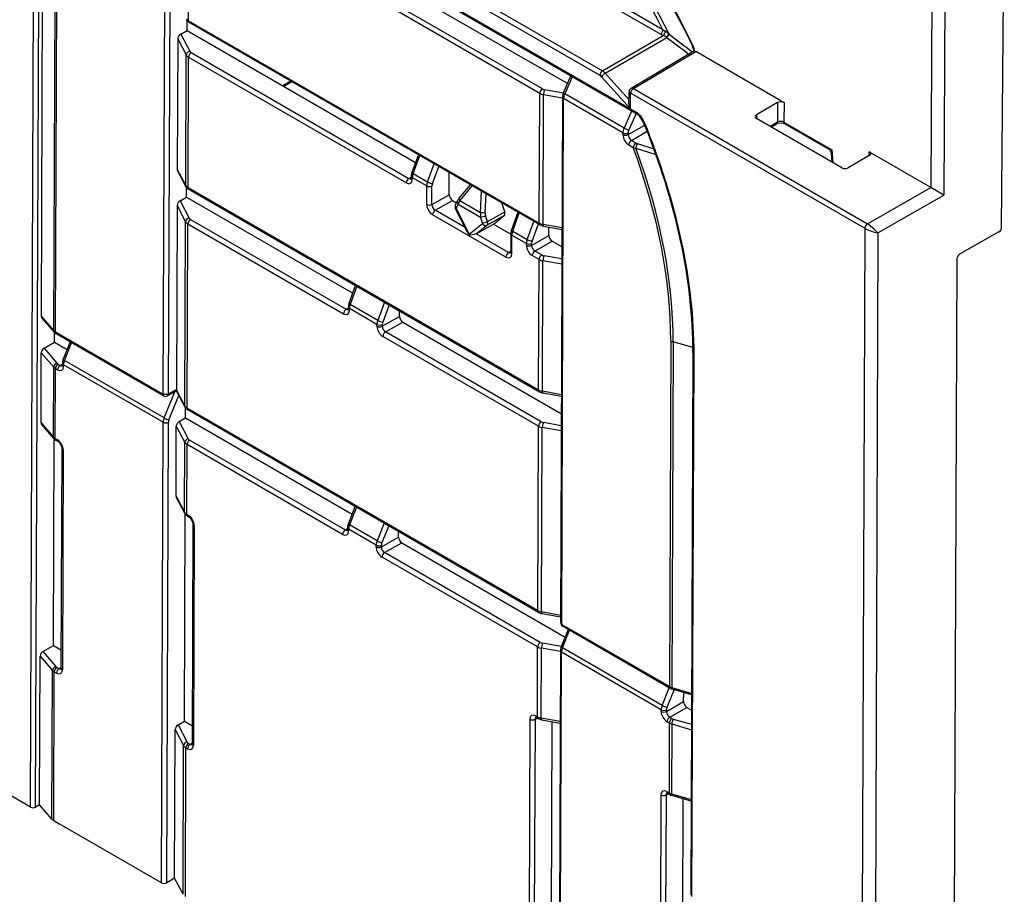
# Model space of a CAD drawing. Extents: x -2 to 569, y -3 to 409.
# Drawn here: x 81 to 108, y 87 to 111 of the extents above; entities that cross this region are included whole.
import ezdxf

# ---------------------------------------------------------------- set-up
doc = ezdxf.new("R2010")
doc.units = 0
doc.layers.get('0').update_dxf_attribs({"linetype": 'CONTINUOUS'})

# ---------------------------------------------------------------- blocks, each defined once
blk = doc.blocks.new('BLOCK339')
at = {"color": 7}
for p, q in [((-194.764389, -123.682825), (-219.880564, -109.181994)), ((-194.623586, -123.438947), (-219.739761, -108.938116)), ((-196.046974, -127.913623), (-225.396579, -110.968621)), ((-223.270129, -111.000232), (-197.885265, -125.65619)), ((-196.005554, -128.005892), (-225.35516, -111.060889)), ((-223.410932, -111.24411), (-198.026068, -125.900068)), ((-221.581093, -143.078756), (-221.474278, -114.749971)), ((-221.299491, -143.080173), (-221.192676, -114.751387)), ((-176.350047, -134.109612), (-176.206256, -115.000799)), ((-220.213175, -122.957011), (-220.186784, -115.957888)), ((-180.103061, -116.024129), (-180.162587, -131.950594)), ((-179.399056, -116.027654), (-179.460098, -132.359707)), ((-228.751658, -165.384311), (-228.581963, -120.379025)), ((-228.470053, -165.385019), (-228.300361, -120.380442)), ((-228.156534, -138.921635), (-228.08617, -120.259988)), ((-227.487749, -139.6888), (-227.41739, -121.028744)), ((-227.394088, -139.763623), (-227.32373, -121.103678)), ((-199.774716, -126.350092), (-208.598019, -121.255955)), ((-201.271678, -126.87853), (-209.667354, -122.031284)), ((-201.130875, -126.634652), (-209.526551, -121.787406)), ((-220.299059, -123.480006), (-220.297028, -122.94119)), ((-220.213175, -122.957011), (-201.298069, -133.877653)), ((-220.171755, -123.04928), (-201.25665, -133.969921)), ((-220.641319, -123.6759), (-220.299059, -123.480006)), ((-220.641319, -123.6759), (-220.154636, -124.601983)), ((-220.299059, -123.480006), (-207.970758, -130.597754)), ((-197.885265, -125.65619), (-194.611979, -123.757196)), ((-194.294975, -123.677491), (-194.280808, -123.688169)), ((-220.801624, -123.929701), (-220.82821, -130.980774)), ((-220.801624, -123.929701), (-220.345352, -124.797916)), ((-197.735996, -125.780786), (-194.413361, -123.853162)), ((-194.424327, -123.845975), (-194.413361, -123.853162)), ((-220.371899, -131.838457), (-220.345352, -124.797916)), ((-220.079766, -124.674153), (-208.325333, -131.460579)), ((-192.951842, -124.594572), (-196.346467, -126.606221)), ((-196.219905, -126.617686), (-192.854125, -124.623131)), ((-188.26718, -127.271405), (-192.854125, -124.623131)), ((-220.247114, -131.958068), (-220.220569, -124.918031)), ((-220.220569, -124.918031), (-208.466136, -131.704457)), ((-197.735996, -125.780786), (-196.45635, -127.213026)), ((-214.700083, -126.208408), (-215.136751, -126.460518)), ((-215.078789, -126.493983), (-214.642121, -126.241873)), ((-199.987083, -126.84241), (-199.59502, -125.933515)), ((-199.522662, -125.97529), (-199.920766, -126.89819)), ((-197.936506, -125.974826), (-196.399282, -127.69536)), ((-201.298069, -133.877653), (-201.271678, -126.87853)), ((-201.090097, -133.950159), (-201.063705, -126.950531)), ((-200.039461, -127.128704), (-201.063705, -126.950531)), ((-199.99204, -126.854152), (-201.006091, -126.677752)), ((-196.722565, -128.744672), (-199.920766, -126.89819)), ((-196.457175, -127.431641), (-196.454794, -126.800375)), ((-196.396216, -126.882064), (-196.399282, -127.69536)), ((-196.360708, -126.861564), (-183.731474, -134.153055)), ((-196.219905, -126.617686), (-183.590671, -133.909177)), ((-200.039268, -127.077611), (-200.146083, -155.406396)), ((-200.087504, -155.488085), (-199.980689, -127.1593)), ((-196.78311, -129.005423), (-199.980689, -127.1593)), ((-188.443956, -127.374356), (-189.575363, -128.033275)), ((-188.443956, -127.374356), (-188.447969, -128.429385)), ((-188.26718, -127.271405), (-188.090397, -127.373471)), ((-188.090397, -127.373471), (-188.094411, -128.428677)), ((-196.317497, -127.825793), (-196.722565, -128.744672)), ((-196.075057, -127.965762), (-196.465056, -128.850461)), ((-189.575363, -128.033275), (-189.578435, -128.236492)), ((-184.979149, -130.891908), (-189.57537, -128.238278)), ((-188.447969, -128.429385), (-188.846153, -128.659295)), ((-188.788809, -128.692402), (-188.489824, -128.51977)), ((-188.094411, -128.428677), (-185.503783, -129.924376)), ((-188.052773, -128.519646), (-185.644825, -129.909876)), ((-196.783469, -129.100789), (-196.78311, -129.005423)), ((-196.501868, -129.102206), (-195.60342, -128.587974)), ((-196.501868, -129.102206), (-196.501508, -129.00684)), ((-196.325869, -129.408824), (-195.471717, -128.919945)), ((-196.325869, -129.408824), (-196.084704, -129.548061)), ((-195.997386, -129.585864), (-195.112091, -129.863692)), ((-196.466672, -129.652701), (-196.225507, -129.791938)), ((-196.091655, -129.82336), (-195.002796, -130.166012)), ((-185.545738, -130.067321), (-185.505993, -130.587738)), ((-185.509551, -129.936637), (-185.516738, -129.924946)), ((-185.503783, -129.924376), (-185.450682, -130.619672)), ((-183.491912, -130.230752), (-183.494216, -130.027077)), ((-183.494216, -130.027077), (-183.317433, -130.129143)), ((-180.162587, -131.950594), (-183.317433, -130.129143)), ((-207.819385, -130.180925), (-208.16767, -131.139984)), ((-208.104239, -131.20283), (-207.748081, -130.222092)), ((-207.32353, -131.653572), (-206.961153, -130.676426)), ((-183.494208, -130.232094), (-184.625616, -130.891013)), ((-220.82821, -130.980774), (-220.371899, -131.838457)), ((-220.357135, -131.899398), (-220.815902, -131.037098)), ((-208.104239, -131.20283), (-207.32353, -131.653572)), ((-207.058792, -131.741347), (-206.71629, -130.817798)), ((-206.159546, -132.340517), (-206.155027, -131.141845)), ((-208.325333, -131.460579), (-208.204955, -131.389243)), ((-208.204759, -131.337163), (-208.20514, -131.438265)), ((-208.146561, -131.519954), (-208.14618, -131.418852)), ((-208.14618, -131.418852), (-207.365905, -131.869344)), ((-220.332998, -132.481063), (-220.330966, -131.942247)), ((-220.247114, -131.958068), (-201.332007, -142.87871)), ((-220.205694, -132.050337), (-201.290589, -142.970978)), ((-207.36968, -132.870552), (-207.365905, -131.869344)), ((-207.088078, -132.871968), (-207.084303, -131.87076)), ((-205.617081, -132.533448), (-205.010601, -131.802578)), ((-204.922145, -131.853648), (-205.587725, -132.65574)), ((-204.466033, -133.303349), (-204.413078, -132.147558)), ((-183.590671, -133.909177), (-180.165632, -131.948836)), ((-179.460098, -132.359707), (-180.162587, -131.950609)), ((-220.675258, -132.676957), (-220.332998, -132.481063)), ((-220.675258, -132.676957), (-220.188574, -133.60304)), ((-220.332998, -132.481063), (-211.363454, -137.659631)), ((-207.088078, -132.871968), (-206.159546, -132.340517)), ((-206.91208, -133.178586), (-205.983547, -132.647135)), ((-205.983547, -132.647135), (-205.76493, -132.773354)), ((-205.815515, -132.869809), (-205.711429, -132.671341)), ((-205.587725, -132.65574), (-204.466033, -133.303349)), ((-204.214098, -133.314888), (-204.16712, -132.289562)), ((-203.161516, -133.268534), (-203.318891, -132.779289)), ((-183.026552, -134.400988), (-179.460098, -132.359707)), ((-220.835563, -132.930758), (-220.872943, -142.844558)), ((-220.835563, -132.930758), (-220.379291, -133.798973)), ((-205.296717, -134.111216), (-206.91208, -133.178586)), ((-205.152758, -134.393905), (-205.811748, -133.09986)), ((-205.675729, -132.845167), (-205.779812, -133.043629)), ((-205.774946, -133.090038), (-205.07383, -134.466805)), ((-205.675729, -132.845167), (-204.462344, -133.545716)), ((-204.091409, -133.788419), (-203.161516, -133.268534)), ((-202.445373, -133.283612), (-202.793659, -134.242671)), ((-202.730228, -134.305517), (-202.37407, -133.324779)), ((-220.416791, -143.744401), (-220.379291, -133.798973)), ((-220.113705, -133.67521), (-211.718029, -138.522456)), ((-203.095518, -135.707249), (-207.052883, -133.422464)), ((-204.360207, -133.863239), (-204.462344, -133.545716)), ((-204.091409, -133.788419), (-204.193546, -133.470895)), ((-204.117377, -133.991423), (-203.187485, -133.471537)), ((-203.763211, -133.929047), (-203.187485, -133.471537)), ((-201.949519, -134.756259), (-201.587141, -133.779113)), ((-220.292006, -143.864012), (-220.254508, -133.919088)), ((-220.254508, -133.919088), (-211.858832, -138.766334)), ((-205.07383, -134.466805), (-204.365401, -133.90384)), ((-204.70096, -134.455176), (-203.763211, -133.929047)), ((-204.70096, -134.455176), (-204.117377, -133.991423)), ((-203.763211, -133.929047), (-202.830852, -134.467345)), ((-202.730228, -134.305517), (-201.949519, -134.756259)), ((-201.68478, -134.844034), (-201.342279, -133.920485)), ((-200.06588, -134.135527), (-201.090097, -133.950159)), ((-201.067486, -134.037123), (-200.066193, -134.218343)), ((-200.782141, -134.543099), (-200.780429, -134.089079)), ((-183.729647, -134.15411), (-183.884348, -175.544753)), ((-183.731474, -134.153055), (-183.729647, -134.154119)), ((-183.590671, -133.909177), (-183.587637, -133.910957)), ((-176.492686, -134.352426), (-178.615437, -135.556792)), ((-202.954715, -135.463371), (-204.70096, -134.455176)), ((-202.830747, -134.43985), (-202.834522, -135.441057)), ((-202.775944, -135.522747), (-202.772168, -134.521539)), ((-202.772168, -134.521539), (-201.991893, -134.972031)), ((-201.710673, -135.074549), (-200.782141, -134.543099)), ((-201.534674, -135.381167), (-200.606142, -134.849717)), ((-200.606142, -134.849717), (-200.069742, -135.159408)), ((-183.026552, -134.400988), (-183.179433, -175.304926)), ((-202.954715, -135.463371), (-202.834338, -135.392036)), ((-201.992275, -135.073133), (-201.991893, -134.972031)), ((-201.710673, -135.074549), (-201.710292, -134.973447)), ((-201.16466, -135.594795), (-201.534674, -135.381167)), ((-201.305463, -135.838673), (-201.675477, -135.625045)), ((-201.332007, -142.87871), (-201.305463, -135.838673)), ((-201.124036, -142.951216), (-201.09749, -135.910675)), ((-200.073245, -136.088847), (-201.09749, -135.910675)), ((-200.07218, -135.806231), (-201.039875, -135.637895)), ((-178.954747, -188.41909), (-178.758081, -135.800322)), ((-211.560367, -138.201862), (-211.212081, -137.242803)), ((-211.140777, -137.28397), (-211.496935, -138.264707)), ((-211.718029, -138.522456), (-211.597651, -138.451121)), ((-211.597455, -138.39904), (-211.597836, -138.500142)), ((-211.539257, -138.581831), (-211.538876, -138.48073)), ((-210.051494, -139.33947), (-211.538876, -138.48073)), ((-210.00912, -139.123698), (-211.496935, -138.264707)), ((-209.646742, -138.146552), (-210.00912, -139.123698)), ((-209.40188, -138.287924), (-209.744381, -139.211473)), ((-208.841742, -138.910538), (-208.840616, -138.611971)), ((-228.156534, -138.921635), (-227.487749, -139.6888)), ((-227.459621, -139.769261), (-228.133121, -138.996689)), ((-209.770274, -139.441988), (-208.841742, -138.910538)), ((-210.051876, -139.440572), (-210.051494, -139.33947)), ((-209.770274, -139.441988), (-209.769892, -139.340886)), ((-209.594275, -139.748606), (-208.665743, -139.217156)), ((-208.665743, -139.217156), (-200.10368, -144.160465)), ((-227.448958, -140.304523), (-227.446991, -139.782889)), ((-221.616601, -143.099257), (-227.394088, -139.763623)), ((-221.575182, -143.191524), (-227.352668, -139.855892)), ((-201.339402, -144.83973), (-209.735078, -139.992484)), ((-201.198599, -144.595852), (-209.594275, -139.748606)), ((-194.204459, -140.225098), (-194.274817, -158.885043)), ((-228.014591, -140.628267), (-227.448958, -140.304523)), ((-228.014591, -140.628267), (-227.316875, -141.435695)), ((-227.448958, -140.304523), (-226.769453, -140.696836)), ((-226.606383, -140.28676), (-226.977491, -141.219995)), ((-226.912679, -141.27931), (-226.53449, -140.328268)), ((-194.074512, -140.279264), (-194.144871, -158.939319)), ((-193.005462, -140.589221), (-194.074512, -140.279264)), ((-228.178132, -144.649541), (-228.163902, -140.875681)), ((-228.163902, -140.875681), (-227.495142, -141.6496)), ((-221.535685, -144.383719), (-226.912679, -141.27931)), ((-193.004818, -140.871631), (-193.115124, -170.126492)), ((-193.056546, -170.208181), (-192.946239, -140.95332)), ((-227.509346, -145.416706), (-227.495142, -141.6496)), ((-227.415685, -145.491529), (-227.401482, -141.724643)), ((-227.401482, -141.724643), (-227.283296, -141.792878)), ((-227.260679, -141.480765), (-227.142493, -141.549)), ((-227.142493, -141.549), (-227.022116, -141.477664)), ((-227.021961, -141.436579), (-227.0223, -141.526686)), ((-226.963722, -141.608375), (-226.963382, -141.518269)), ((-221.586913, -144.622375), (-226.963382, -141.518269)), ((-221.299491, -143.080173), (-220.872943, -142.844558)), ((-220.872943, -142.844558), (-220.874867, -142.883401)), ((-220.874867, -142.883401), (-220.416791, -143.744401)), ((-221.535685, -144.383719), (-220.966239, -142.981965)), ((-220.868739, -142.928109), (-221.353708, -143.195993)), ((-221.274469, -144.480659), (-220.741171, -143.167887)), ((-220.402027, -143.805341), (-220.872538, -142.920968)), ((-200.099819, -143.136584), (-201.124036, -142.951216)), ((-201.101424, -143.038181), (-200.100131, -143.2194)), ((-220.37789, -144.387006), (-220.375858, -143.84819)), ((-201.376899, -154.784654), (-220.292006, -143.864012)), ((-201.335481, -154.876922), (-220.250586, -143.956281)), ((-220.720149, -144.5829), (-220.37789, -144.387006)), ((-220.37789, -144.387006), (-211.389881, -149.576236)), ((-228.178132, -144.649541), (-227.509346, -145.416706)), ((-227.481218, -145.497168), (-228.154718, -144.724595)), ((-221.68059, -169.466793), (-221.586913, -144.622375)), ((-221.398985, -169.467502), (-221.305311, -144.623791)), ((-220.894699, -148.614625), (-220.880454, -144.836702)), ((-220.880454, -144.836702), (-220.424183, -145.704917)), ((-220.720149, -144.5829), (-220.233466, -145.508984)), ((-201.376899, -154.784654), (-201.339402, -144.83973)), ((-201.168928, -154.857159), (-201.131428, -144.911732)), ((-200.107184, -145.089904), (-201.131428, -144.911732)), ((-200.106119, -144.807288), (-201.073814, -144.638952)), ((-227.510665, -156.67016), (-227.468588, -145.510796)), ((-227.415685, -145.491529), (-227.297499, -145.559764)), ((-227.374267, -145.583797), (-227.256081, -145.652032)), ((-227.084008, -157.892322), (-227.03928, -146.029987)), ((-220.438388, -149.472307), (-220.424183, -145.704917)), ((-220.313603, -149.591918), (-220.2994, -145.825032)), ((-211.903724, -150.672278), (-220.2994, -145.825032)), ((-211.762921, -150.4284), (-220.158597, -145.581154)), ((-226.980702, -146.111676), (-227.025429, -157.974011)), ((-220.894699, -148.614625), (-220.438388, -149.472307)), ((-220.423624, -149.533248), (-220.882392, -148.670948)), ((-211.597919, -150.099395), (-211.226811, -149.166161)), ((-211.154918, -149.207668), (-211.533107, -150.15871)), ((-220.439597, -160.752642), (-220.397474, -149.580914)), ((-220.313603, -149.591918), (-220.226431, -149.642247)), ((-220.272185, -149.684186), (-220.185013, -149.734515)), ((-220.01294, -161.974805), (-219.968212, -150.11247)), ((-219.909634, -150.194159), (-219.954361, -162.056494)), ((-211.642388, -150.31598), (-211.642728, -150.406086)), ((-210.0452, -151.017754), (-211.533107, -150.15871)), ((-209.6604, -150.070528), (-210.0452, -151.017754)), ((-209.416912, -150.211106), (-209.783984, -151.114693)), ((-211.762921, -150.4284), (-211.642543, -150.357065)), ((-211.584149, -150.487775), (-211.58381, -150.397669)), ((-210.096428, -151.256409), (-211.58381, -150.397669)), ((-209.815166, -151.347932), (-208.886634, -150.816481)), ((-208.886634, -150.816481), (-208.885508, -150.517914)), ((-210.096767, -151.346515), (-210.096428, -151.256409)), ((-209.815166, -151.347932), (-209.814826, -151.257826)), ((-209.639167, -151.65455), (-208.710635, -151.123099)), ((-208.710635, -151.123099), (-199.899395, -156.210271)), ((-201.384293, -156.745674), (-209.77997, -151.898428)), ((-201.243491, -156.501796), (-209.639167, -151.65455)), ((-200.144711, -155.042528), (-201.168928, -154.857159)), ((-201.146315, -154.944124), (-200.145023, -155.125343)), ((-194.274817, -158.885043), (-200.052304, -155.549409)), ((-194.233398, -158.977311), (-200.010886, -155.641677)), ((-199.736326, -155.800195), (-200.107433, -156.73343)), ((-200.042622, -156.792745), (-199.664433, -155.841703)), ((-228.076299, -156.993903), (-227.510665, -156.67016)), ((-227.510665, -156.67016), (-227.080337, -156.918609)), ((-200.10274, -156.721629), (-201.118706, -156.544896)), ((-228.255857, -165.263493), (-228.225609, -157.241317)), ((-228.225609, -157.241317), (-227.55685, -158.015236)), ((-228.076299, -156.993903), (-227.378582, -157.801331)), ((-201.398497, -160.51256), (-201.384293, -156.745674)), ((-201.190525, -160.585066), (-201.17632, -156.817675)), ((-200.152076, -156.995848), (-201.17632, -156.817675)), ((-200.151903, -156.950014), (-200.245579, -181.794222)), ((-200.187001, -181.876123), (-200.093324, -157.031704)), ((-194.716855, -160.13581), (-200.093324, -157.031704)), ((-194.665627, -159.897154), (-200.042622, -156.792745)), ((-227.587091, -166.035723), (-227.55685, -158.015236)), ((-227.493431, -166.110748), (-227.46319, -158.090279)), ((-227.46319, -158.090279), (-227.345003, -158.158514)), ((-227.322387, -157.846401), (-227.2042, -157.914636)), ((-227.2042, -157.914636), (-227.083823, -157.8433)), ((-228.751658, -165.384311), (-239.784981, -159.014218)), ((-194.665627, -159.897154), (-194.280828, -158.949928)), ((-194.404411, -159.994094), (-194.022772, -159.054647)), ((-194.144871, -158.939319), (-193.074124, -159.252474)), ((-193.074424, -159.332003), (-194.111569, -159.028676)), ((-193.507061, -159.695882), (-193.505214, -159.206015)), ((-194.435593, -160.227332), (-193.507061, -159.695882)), ((-194.717195, -160.225916), (-194.716855, -160.13581)), ((-194.435593, -160.227332), (-194.435253, -160.137226)), ((-194.259594, -160.53395), (-193.331062, -160.0025)), ((-193.331062, -160.0025), (-193.077505, -160.148891)), ((-220.781857, -160.948537), (-220.439597, -160.752642)), ((-220.781857, -160.948537), (-220.295174, -161.87462)), ((-220.439597, -160.752642), (-220.00927, -161.001092)), ((-201.805243, -160.646734), (-201.84997, -172.509069)), ((-201.523641, -160.648151), (-201.568368, -172.510485)), ((-201.523641, -160.648151), (-201.400163, -160.579945)), ((-201.485668, -160.462232), (-201.398497, -160.51256)), ((-201.444248, -160.5545), (-201.357078, -160.604828)), ((-200.166308, -160.770434), (-201.190525, -160.585066)), ((-201.167914, -160.672031), (-200.166621, -160.85325)), ((-200.639836, -171.979035), (-200.597591, -160.775252)), ((-194.400397, -160.777828), (-194.282211, -160.846063)), ((-194.282211, -160.846063), (-194.296414, -164.612949)), ((-194.259594, -160.53395), (-194.141408, -160.602185)), ((-194.152264, -160.900119), (-194.166468, -164.667225)), ((-194.152264, -160.900119), (-193.081497, -161.207868)), ((-194.06344, -160.634575), (-193.0804, -160.91711)), ((-220.972413, -169.225482), (-220.942162, -161.202338)), ((-220.942162, -161.202338), (-220.48589, -162.070553)), ((-220.220304, -161.94679), (-220.133133, -161.997119)), ((-220.133133, -161.997119), (-220.012755, -161.925783)), ((-220.516132, -170.091064), (-220.48589, -162.070553)), ((-220.391349, -170.211137), (-220.361107, -162.190668)), ((-220.361107, -162.190668), (-220.273936, -162.240997)), ((-194.452573, -164.730634), (-194.329103, -164.662432)), ((-194.414601, -164.544714), (-194.296414, -164.612949)), ((-194.37318, -164.636983), (-194.254996, -164.705217)), ((-194.166468, -164.667225), (-193.095721, -164.980381)), ((-194.734175, -164.729217), (-194.778902, -176.591552)), ((-194.452573, -164.730634), (-194.4973, -176.592968)), ((-193.096021, -165.05991), (-194.133166, -164.756582)), ((-193.568768, -176.061518), (-193.526811, -164.933921)), ((-228.255857, -165.263493), (-228.470053, -165.385019)), ((-227.587091, -166.035723), (-228.255857, -165.263493)), ((-227.493431, -166.110748), (-227.197252, -166.281747)), ((-221.68059, -169.466793), (-227.197252, -166.281747)), ((-220.972413, -169.225482), (-221.398985, -169.467502)), ((-220.516132, -170.091064), (-220.972413, -169.225482))]:
    blk.add_line(p, q, dxfattribs=at)
for points in [[(-219.43335, -106.787125), (-218.883179, -106.506393), (-217.918869, -106.128899), (-217.107574, -105.90921), (-216.262665, -105.763222), (-215.386658, -105.691597), (-214.515518, -105.693367), (-213.21669, -105.818848), (-212.187088, -106.014557), (-211.136978, -106.295921), (-209.641632, -106.831398), (-208.125687, -107.529083), (-206.600784, -108.384064), (-205.078659, -109.390106), (-203.570999, -110.53978), (-202.089355, -111.824501), (-200.644974, -113.23468), (-199.24881, -114.759781), (-197.911392, -116.38839), (-196.642853, -118.108299), (-195.452774, -119.906578), (-194.350128, -121.769669), (-193.343216, -123.683578), (-193.030167, -124.330368)], [(-195.672333, -128.419052), (-195.86676, -128.117661), (-196.005554, -128.00589)], [(-188.05278, -128.519653), (-188.206223, -128.473907), (-188.424362, -128.492004), (-188.489822, -128.519775)], [(-183.02655, -134.400986), (-183.239777, -134.174576), (-183.587631, -133.91095)], [(-204.700958, -134.45517), (-204.803329, -134.491486), (-205.024796, -134.522415)]]:
    blk.add_lwpolyline(points, dxfattribs=at)
for centre, radius, start, end in [((-220.065534, -122.675862), 0.317129, 210.666302, 242.294521), ((-219.983392, -122.707633), 0.389898, 209.302505, 241.130416), ((-194.137686, -122.591216), 1.258736, 240.139469, 247.864686), ((-193.833683, -122.415926), 1.292492, 232.327261, 239.070928), ((-194.911827, -124.636808), 0.929162, 58.348704, 71.176443), ((-195.11741, -124.559061), 1.205674, 46.987579, 59.086844), ((-195.273887, -123.061457), 1.156565, 317.27937, 327.817601), ((-195.320777, -122.989968), 1.252561, 316.430662, 326.123867), ((-146.878951, -62.354567), 77.516124, 232.30125, 233.464895), ((-146.795644, -62.435957), 77.714364, 232.21302, 233.313543), ((-220.07343, -124.63812), 0.315805, 210.440842, 242.270789), ((-219.991717, -124.506315), 0.189224, 210.422176, 242.318095), ((-193.770252, -124.693099), 0.823923, 6.7996, 26.111003), ((-193.019648, -124.273952), 0.058219, 259.429698, 299.106611), ((-193.945231, -124.785656), 1.05931, 9.921406, 25.731716), ((-192.95732, -124.759469), 0.165379, 70.480462, 88.09711), ((-192.950471, -124.785997), 0.1892, 59.392859, 75.125321), ((-198.21769, -126.219588), 0.372685, 41.038648, 59.04804), ((-198.2064, -126.190773), 0.623813, 41.074188, 59.00587), ((-200.962273, -126.317547), 0.64086, 241.121467, 260.896085), ((-200.946099, -126.299223), 0.383108, 241.151198, 260.994267), ((-199.433537, -127.08948), 0.606006, 155.94682, 178.948335), ((-199.302216, -127.179481), 0.679155, 155.545933, 178.296268), ((-196.228663, -126.799187), 0.22602, 121.40362, 180.491006), ((-196.375149, -126.877525), 0.020916, 47.861944, 192.159777), ((-195.74332, -127.410755), 0.714661, 181.675882, 203.454763), ((-188.266257, -127.724574), 0.393558, 63.394751, 116.903014), ((-188.270445, -128.785601), 0.398846, 63.747588, 116.489849), ((-196.113161, -129.02548), 0.670634, 155.260209, 178.285236), ((-196.10117, -129.018897), 0.400758, 155.161397, 178.274876), ((-196.114505, -129.083726), 0.388642, 182.731371, 236.969859), ((-195.868038, -129.166581), 0.438749, 240.405087, 252.85483), ((-196.011347, -129.177322), 0.650936, 250.789388, 262.913845), ((-185.746867, -130.084091), 0.201838, 4.766414, 59.641533), ((-185.209859, -130.092941), 0.33784, 150.165883, 175.638016), ((-220.709241, -130.984663), 0.118941, 178.127928, 206.178728), ((-207.616588, -131.346326), 0.588334, 159.472594, 179.180528), ((-207.498293, -131.433762), 0.648264, 159.13764, 178.681663), ((-184.80331, -130.540838), 0.393519, 243.395298, 296.905213), ((-208.248521, -131.353713), 0.1307, 234.292596, 287.301592), ((-208.325247, -131.443547), 0.120091, 340.490847, 2.161269), ((-206.725832, -131.884455), 0.640503, 158.87913, 178.647607), ((-206.701854, -131.879805), 0.382707, 158.798378, 178.64523), ((-220.099473, -131.676919), 0.317129, 210.666302, 242.294521), ((-220.017331, -131.70869), 0.389898, 209.302505, 241.130416), ((-205.767429, -132.319309), 0.393529, 183.095964, 236.605256), ((-204.998313, -133.059342), 0.811945, 139.638606, 151.449738), ((-204.94471, -133.071932), 0.765673, 147.086993, 162.765952), ((-206.700715, -132.853488), 0.388642, 182.731371, 236.969859), ((-205.591141, -132.98045), 0.250501, 153.751556, 208.42591), ((-205.728203, -133.060686), 0.054792, 161.71172, 212.126731), ((-203.801656, -133.415132), 0.673601, 170.449305, 191.180294), ((-203.768232, -133.335625), 0.446333, 177.337059, 197.643171), ((-220.107369, -133.639177), 0.315805, 210.440842, 242.270789), ((-220.025656, -133.507372), 0.189224, 210.422176, 242.318095), ((-204.39471, -133.880595), 0.037998, 321.582656, 26.703047), ((-204.421698, -134.0171), 0.822474, 207.267535, 213.984677), ((-202.242577, -134.449013), 0.588334, 159.472594, 179.180528), ((-202.124, -134.53676), 0.648597, 159.12084, 178.654781), ((-200.984666, -133.309591), 0.648988, 241.114259, 260.653439), ((-200.968258, -133.45607), 0.589353, 240.697236, 260.308934), ((-183.412258, -134.176502), 0.318877, 123.442624, 175.965992), ((-176.662636, -134.089287), 0.31392, 302.856544, 356.279735), ((-205.024726, -134.433543), 0.089414, 208.739136, 269.959592), ((-201.352091, -134.986834), 0.640181, 158.896149, 178.674627), ((-201.327843, -134.982492), 0.382707, 158.798378, 178.64523), ((-200.390023, -134.52189), 0.393529, 183.095964, 236.605256), ((-202.877903, -135.356506), 0.1307, 234.292596, 287.301592), ((-202.954629, -135.44634), 0.120091, 340.490847, 2.161269), ((-201.32331, -135.056069), 0.388642, 182.731371, 236.969859), ((-200.996057, -135.27769), 0.64086, 241.121467, 260.896085), ((-200.979884, -135.259366), 0.383108, 241.151198, 260.994267), ((-178.445618, -135.819838), 0.313763, 122.845752, 176.425934), ((-211.641217, -138.415591), 0.1307, 234.292596, 287.301592), ((-211.717943, -138.505425), 0.120091, 340.490847, 2.161269), ((-211.009285, -138.408203), 0.588334, 159.472594, 179.180528), ((-210.890708, -138.49595), 0.648597, 159.12084, 178.654781), ((-228.044093, -138.928655), 0.11234, 176.42718, 217.38622), ((-209.411473, -139.354524), 0.640442, 158.882161, 178.652535), ((-208.449624, -138.889329), 0.393529, 183.095964, 236.605256), ((-227.215911, -139.443469), 0.366283, 222.065895, 240.902501), ((-209.382911, -139.423508), 0.388642, 182.731371, 236.969859), ((-209.387444, -139.349931), 0.382707, 158.798378, 178.64523), ((-227.146251, -139.491147), 0.41904, 221.588948, 240.49356), ((-226.424828, -141.447075), 0.597353, 157.663041, 179.064943), ((-226.299833, -141.535619), 0.664038, 157.303985, 178.502159), ((-227.224517, -141.406738), 0.363729, 221.905128, 240.897042), ((-227.154739, -141.290466), 0.217734, 221.851585, 240.895206), ((-227.065681, -141.442134), 0.1307, 234.292656, 287.301245), ((-227.143147, -141.53179), 0.12085, 340.528335, 2.418568), ((-220.798417, -142.898474), 0.077703, 168.848303, 196.882832), ((-201.018605, -142.310648), 0.648988, 241.114259, 260.653439), ((-221.60216, -143.083295), 0.020916, 227.861944, 12.159777), ((-221.460401, -142.996733), 0.225976, 239.491276, 298.166494), ((-201.002197, -142.457127), 0.589353, 240.697236, 260.308934), ((-220.144549, -143.582668), 0.317139, 210.713676, 242.340335), ((-220.062224, -143.614634), 0.389896, 209.302369, 241.130484), ((-220.931676, -144.639609), 0.655728, 157.039929, 178.493282), ((-220.913606, -144.634332), 0.39204, 156.933331, 178.458526), ((-228.065689, -144.656561), 0.112341, 176.427462, 217.386172), ((-201.029996, -144.278747), 0.64086, 241.121467, 260.896085), ((-201.013823, -144.260423), 0.383108, 241.151198, 260.994267), ((-227.237508, -145.171375), 0.366283, 222.065895, 240.902501), ((-227.167849, -145.219054), 0.419039, 221.588945, 240.493312), ((-220.070548, -145.413316), 0.189223, 210.421993, 242.318256), ((-227.543804, -146.068147), 0.506892, 4.240658, 55.338064), ((-220.152446, -145.544933), 0.315809, 210.487259, 242.316252), ((-220.775729, -148.618512), 0.118942, 178.128336, 206.178842), ((-220.166189, -149.310533), 0.317139, 210.724002, 242.350583), ((-220.083821, -149.342541), 0.389896, 209.30236, 241.130231), ((-220.472736, -150.15063), 0.506892, 4.240658, 55.338064), ((-211.045255, -150.326476), 0.597354, 157.663003, 179.064941), ((-210.919977, -150.415326), 0.664377, 157.289068, 178.47639), ((-211.686109, -150.321534), 0.1307, 234.292647, 287.301311), ((-211.763575, -150.41119), 0.12085, 340.528343, 2.418591), ((-208.494516, -150.795273), 0.393529, 183.095964, 236.605256), ((-209.440918, -151.273948), 0.656056, 157.024795, 178.467371), ((-209.427803, -151.329452), 0.388642, 182.731371, 236.969859), ((-209.423121, -151.268366), 0.39204, 156.933289, 178.458565), ((-201.063497, -154.216591), 0.648988, 241.114259, 260.653439), ((-201.047088, -154.363071), 0.589354, 240.697241, 260.309009), ((-199.869394, -155.403896), 0.276757, 180.517696, 239.245248), ((-200.009089, -155.483849), 0.078696, 183.092722, 236.608578), ((-201.058715, -156.166367), 0.383108, 241.151198, 260.994267), ((-201.074888, -156.18469), 0.64086, 241.121467, 260.896085), ((-199.55477, -156.960511), 0.597353, 157.663041, 179.064943), ((-199.429775, -157.049054), 0.664038, 157.303985, 178.502159), ((-227.286187, -157.772425), 0.363714, 221.895134, 240.887898), ((-227.216447, -157.656102), 0.217734, 221.851585, 240.895206), ((-227.127389, -157.80777), 0.1307, 234.292656, 287.301245), ((-227.204855, -157.897426), 0.12085, 340.528335, 2.418568), ((-193.983792, -158.369487), 0.592093, 240.555796, 254.215573), ((-193.958336, -158.494279), 0.555894, 240.340666, 254.000339), ((-194.061618, -160.153044), 0.655728, 157.039929, 178.493282), ((-193.114944, -159.674673), 0.393529, 183.095964, 236.605256), ((-194.04823, -160.208852), 0.388642, 182.731375, 236.969858), ((-194.043548, -160.147767), 0.39204, 156.933331, 178.458526), ((-201.392161, -160.635394), 0.131174, 132.331912, 185.541767), ((-201.508978, -160.655878), 0.120183, 57.441655, 79.004057), ((-201.085094, -159.944498), 0.648988, 241.114259, 260.653439), ((-201.068686, -160.090978), 0.589353, 240.697236, 260.308934), ((-193.994755, -160.336776), 0.584881, 240.55834, 254.379113), ((-193.969638, -160.297849), 0.349506, 240.559169, 254.433634), ((-220.132256, -161.778952), 0.189223, 210.421993, 242.318256), ((-220.056321, -161.890253), 0.1307, 234.292656, 287.301245), ((-220.133787, -161.979909), 0.12085, 340.528335, 2.418568), ((-220.213968, -161.910757), 0.315805, 210.44083, 242.270797), ((-194.321093, -164.717877), 0.131174, 132.331913, 185.541767), ((-194.43791, -164.738361), 0.120183, 57.441655, 79.004057), ((-194.00539, -164.097394), 0.592093, 240.555796, 254.215573), ((-193.979934, -164.222186), 0.555894, 240.340666, 254.000339), ((-228.610208, -165.102081), 0.316391, 243.380482, 296.351724), ((-227.316366, -165.792657), 0.363941, 221.918535, 240.897476), ((-221.53914, -169.184564), 0.316391, 243.380482, 296.351724)]:
    blk.add_arc(centre, radius, start, end, dxfattribs=at)
for centre, major_axis, ratio, start_param, end_param in [((-207.228546, -128.619644), (12.522776, -21.881523), 0.579864, 1.437718702, 3.279075274), ((-207.229538, -128.626389), (11.610656, -20.289438), 0.579896, 1.495490974, 2.263670268), ((-207.188736, -128.60434), (11.727756, -20.495094), 0.579916, 1.480574414, 2.264264969), ((-220.071762, -122.876076), (0.1, 0.173205), 0.57735, 2.351831167, 3.141594425), ((-220.640701, -123.838852), (0.127043, 0.172457), 0.572792, 0.913763394, 2.47685976), ((-194.764999, -123.519882), (0.1, 0.173205), 0.57735, 3.931352986, 5.493423933), ((-194.612595, -123.594254), (-0.075748, -0.1851), 0.47314, 0.718422407, 2.14025819), ((-220.154022, -124.764923), (-0.177041, -0.09304), 0.779937, 4.326620629, 5.889716995), ((-220.079147, -124.837097), (-0.1, -0.173205), 0.57735, 3.931354195, 5.493423821), ((-197.884644, -125.81913), (-0.1, -0.173205), 0.57735, 3.93135414, 5.493423821), ((-197.79509, -125.89389), (-0.149143, -0.133253), 0.280322, 4.072499501, 5.634569175), ((-201.130264, -126.797592), (-0.1, -0.173205), 0.57735, 3.93135414, 5.493423821), ((-201.005478, -126.840691), (-0.034276, -0.197041), 0.238908, 3.781543915, 5.344640218), ((-199.803436, -126.921623), (0.183643, -0.079217), 0.153837, 3.141626039, 4.087427321), ((-196.254791, -126.801125), (0.199999, -0.000754), 0.574826, 3.141603547, 3.92916298), ((-196.219284, -126.780624), (-0.1, -0.173205), 0.57735, 3.931354136, 5.493423852), ((-196.219437, -126.821541), (0.1268, -0.215458), 0.579851, 2.351397385, 3.143418976), ((-199.839264, -127.078362), (0.199999, -0.000754), 0.574826, 3.141603547, 3.92916298), ((-195.905548, -127.832687), (0.1, 0.173205), 0.57735, 2.351831148, 3.141595046), ((-196.049149, -128.48642), (0.347689, -0.607549), 0.579888, 1.347861807, 2.358391322), ((-210.62471, -130.630386), (12.380195, -21.694731), 0.577921, 0.78736046, 1.34918824), ((-195.487274, -128.343185), (0.185052, 0.075867), 0.180163, 3.141597172, 3.772045042), ((-210.764343, -130.666031), (-12.516566, 21.870182), 0.579864, 3.929182146, 4.48940892), ((-189.39856, -128.13533), (0.250028, 0.000957), 0.579798, 3.130605712, 3.924695106), ((-189.39856, -128.13533), (0.250028, 0.000957), 0.579798, 2.354013007, 3.130605712), ((-188.589386, -128.346313), (-0.100006, 0.173202), 0.577372, 3.137210278, 3.918245135), ((-187.952988, -128.346313), (0.1, 0.173205), 0.57735, 2.360557813, 3.143774315), ((-196.641693, -128.924484), (-0.199999, 0.000754), 0.574826, 0.787570326, 2.349640003), ((-196.60524, -128.768112), (-0.183007, 0.080675), 0.159426, 0.947080422, 2.510615769), ((-196.465256, -129.284485), (0.223522, -0.390561), 0.579908, 3.929220643, 5.499940991), ((-196.642044, -129.019852), (-0.199999, 0.000754), 0.574826, 0.787570326, 2.349640007), ((-196.325256, -129.571762), (-0.1, -0.173205), 0.57735, 3.93135414, 5.493423821), ((-196.084091, -129.710999), (-0.1, -0.173205), 0.57735, 3.93135414, 5.493423821), ((-195.996765, -129.74881), (-0.060069, -0.190766), 0.392743, 3.823825967, 5.233760826), ((-210.748383, -130.668655), (11.618483, -20.318203), 0.579668, 0.787927269, 1.29169319), ((-210.730042, -130.658615), (11.696839, -20.455257), 0.57967, 0.787940713, 1.289492466), ((-185.362366, -129.84201), (0.294471, 0.053756), 0.216654, 3.391365652, 4.172374422), ((-183.67099, -130.130035), (0.250003, 0.000938), 0.579864, 0.004376981, 0.78324529), ((-183.67099, -130.130035), (0.250003, 0.000938), 0.579864, 5.49563427, 6.287562288), ((-207.979675, -131.208252), (0.187988, -0.068268), 0.232711, 3.141609704, 4.075578446), ((-208.324722, -131.62352), (-0.1, -0.173205), 0.57735, 3.93135414, 5.493423821), ((-208.464767, -131.336212), (0.22354, -0.390591), 0.57982, 5.500016394, 7.070736341), ((-208.005142, -131.439011), (0.199999, -0.000754), 0.574826, 3.141603575, 3.929163011), ((-208.004761, -131.337921), (0.199999, -0.000754), 0.574826, 3.141603547, 3.92916298), ((-207.198975, -131.658997), (-0.18752, 0.069542), 0.237444, 0.93558097, 2.498673363), ((-220.180573, -131.805466), (0.176566, 0.093938), 0.784658, 2.744150555, 3.14154661), ((-220.105698, -131.877136), (0.1, 0.173205), 0.57735, 2.351831167, 3.141594425), ((-207.224487, -131.788406), (-0.199999, 0.000754), 0.574826, 0.787570326, 2.349640007), ((-220.674637, -132.839905), (0.127043, 0.172457), 0.572792, 0.913763394, 2.47685976), ((-205.534302, -132.764236), (-0.17712, 0.09289), 0.764084, 0.000002586, 1.117141988), ((-205.463165, -132.661163), (-0.153911, 0.127716), 0.434145, 0.000031375, 1.051141856), ((-207.051468, -133.054245), (0.223522, -0.390561), 0.579908, 3.929220642, 5.499940992), ((-207.228256, -132.789612), (-0.199999, 0.000754), 0.574826, 0.787570326, 2.349640007), ((-206.911469, -133.341522), (-0.1, -0.173205), 0.57735, 3.93135414, 5.493423821), ((-205.638397, -132.962692), (-0.17712, 0.09289), 0.764084, 0.000040476, 1.117142225), ((-205.63353, -133.009094), (-0.178221, -0.090759), 0.068367, 0.000029599, 0.620231811), ((-204.341476, -133.308777), (0.19979, -0.009154), 0.001816, 4.03934023, 5.403798099), ((-203.322296, -133.261765), (-0.124193, 0.21698), 0.579856, 3.229961652, 4.362300384), ((-220.187958, -133.765976), (-0.177041, -0.09304), 0.779937, 4.326620629, 5.889716995), ((-220.113083, -133.83815), (-0.1, -0.173205), 0.57735, 3.931354195, 5.493423821), ((-204.320923, -133.464783), (0.190392, 0.061243), 0.279373, 3.789990287, 5.352059967), ((-204.218781, -133.782303), (0.190392, 0.061243), 0.279373, 3.789990287, 5.352059968), ((-204.250946, -133.780945), (0.122434, -0.217968), 0.575741, 0.09305637, 1.225395231), ((-204.223984, -133.822906), (0.124429, -0.15658), 0.811532, 4.588982801, 6.151052482), ((-202.605667, -134.310944), (0.187988, -0.068268), 0.232711, 3.141609704, 4.075578446), ((-201.156647, -133.796722), (0.1, 0.173205), 0.57735, 2.351831167, 3.141578094), ((-201.03186, -133.840317), (0.035618, 0.196803), 0.234187, 2.204659717, 3.141571072), ((-183.590057, -134.072113), (-0.1, -0.173205), 0.57735, 3.93135414, 5.493423821), ((-183.376999, -134.195129), (0.497903, -0.183319), 0.206838, 4.004269654, 5.566356937), ((-204.932404, -134.385864), (0.178221, 0.090759), 0.068367, 3.388698282, 3.761824526), ((-204.932404, -134.385864), (0.124429, -0.15658), 0.811532, 4.588982801, 4.962109029), ((-202.630753, -134.440598), (0.199999, -0.000754), 0.574826, 3.141603547, 3.92916298), ((-201.824966, -134.761688), (-0.18752, 0.069542), 0.237444, 0.93558097, 2.498673363), ((-202.634521, -135.441803), (0.199999, -0.000754), 0.574826, 3.141603575, 3.929163011), ((-201.674057, -135.256821), (0.223522, -0.390561), 0.579908, 3.929220642, 5.499940992), ((-201.850861, -134.992203), (-0.199999, 0.000754), 0.574826, 0.787570326, 2.349640007), ((-201.850479, -134.891098), (-0.199999, 0.000754), 0.574826, 0.787570326, 2.349640007), ((-201.534058, -135.544113), (-0.1, -0.173205), 0.57735, 3.93135414, 5.493423821), ((-202.954102, -135.626312), (-0.1, -0.173205), 0.57735, 3.93135414, 5.493423821), ((-203.094147, -135.339005), (0.22354, -0.390591), 0.57982, 5.50001638, 7.070736353), ((-201.164047, -135.757736), (-0.1, -0.173205), 0.57735, 3.93135414, 5.493423821), ((-201.039261, -135.800842), (-0.034276, -0.197041), 0.238908, 3.781543915, 5.344640218), ((-211.857468, -138.398087), (0.22354, -0.390591), 0.57982, 5.500016394, 7.070736341), ((-211.717407, -138.685394), (-0.1, -0.173205), 0.57735, 3.93135414, 5.493423821), ((-211.397842, -138.5009), (0.199999, -0.000754), 0.574826, 3.141603575, 3.929163011), ((-211.397461, -138.399796), (0.199999, -0.000754), 0.574826, 3.141603547, 3.92916298), ((-211.372375, -138.270126), (0.187988, -0.068268), 0.232711, 3.141609704, 4.075578446), ((-209.884567, -139.12912), (-0.18752, 0.069542), 0.237444, 0.93558097, 2.498673363), ((-227.308868, -139.637833), (0.150757, 0.131424), 0.732675, 2.571119495, 3.141600025), ((-209.733658, -139.624268), (0.223522, -0.390561), 0.579908, 3.929220642, 5.499940992), ((-209.910461, -139.359634), (-0.199999, 0.000754), 0.574826, 0.787570326, 2.349640007), ((-209.91008, -139.25853), (-0.199999, 0.000754), 0.574826, 0.787570326, 2.349640007), ((-227.25267, -139.682693), (0.1, 0.173205), 0.57735, 2.351831167, 3.141594755), ((-209.593658, -139.911545), (-0.1, -0.173205), 0.57735, 3.93135414, 5.493423821), ((-193.850906, -140.022751), (-0.499996, 0.001885), 0.574826, 0.787570328, 1.109320882), ((-228.013962, -140.791214), (0.11167, 0.172384), 0.580413, 0.844372416, 2.406889922), ((-226.791641, -141.2939), (0.185845, -0.073903), 0.192899, 3.141619439, 4.082211428), ((-192.804825, -140.872391), (0.199999, -0.000754), 0.574826, 3.141603547, 3.92916298), ((-227.316254, -141.598633), (-0.151328, -0.130766), 0.729503, 4.153380549, 5.715898063), ((-227.260056, -141.643707), (-0.1, -0.173205), 0.57735, 3.93135414, 5.493423821), ((-227.281937, -141.424622), (0.223539, -0.39059), 0.57982, 5.500016277, 7.070736625), ((-227.141876, -141.711945), (-0.1, -0.173205), 0.57735, 3.93135414, 5.493423821), ((-226.822296, -141.527435), (0.199999, -0.000754), 0.574826, 3.141603547, 3.92916298), ((-226.82196, -141.437332), (0.199999, -0.000754), 0.574826, 3.141603547, 3.92916298), ((-201.190582, -142.797775), (0.1, 0.173205), 0.57735, 2.351831167, 3.141578094), ((-221.475174, -143.018326), (0.1, 0.173205), 0.57735, 2.351831136, 3.141577948), ((-221.439667, -142.997818), (-0.199999, 0.000754), 0.574826, 0.787570326, 2.349640007), ((-221.475037, -142.977402), (0.121541, -0.218468), 0.579816, 6.281446913, 7.077762965), ((-201.065811, -142.841385), (0.035618, 0.196803), 0.234187, 2.204659717, 3.141571072), ((-220.225464, -143.711411), (0.176566, 0.093938), 0.784658, 2.744150554, 3.141546672), ((-220.150589, -143.783081), (0.1, 0.173205), 0.57735, 2.351831167, 3.141594755), ((-221.414658, -144.3983), (-0.185294, 0.075274), 0.198074, 0.94206293, 2.505371055), ((-221.445496, -144.541443), (-0.199999, 0.000754), 0.574826, 0.787570326, 2.349640003), ((-220.719528, -144.74585), (0.127043, 0.172457), 0.572792, 0.913763402, 2.47685976), ((-201.197983, -144.758789), (-0.1, -0.173205), 0.57735, 3.93135414, 5.493423821), ((-201.073196, -144.801895), (-0.034276, -0.197041), 0.238908, 3.781543915, 5.344640218), ((-227.33046, -145.365738), (0.150757, 0.131424), 0.732675, 2.571119495, 3.141600025), ((-227.274261, -145.410599), (0.1, 0.173205), 0.57735, 2.351831167, 3.141578205), ((-220.232849, -145.671921), (-0.177041, -0.09304), 0.779937, 4.326620629, 5.889716995), ((-227.156082, -145.478821), (0.1, 0.173205), 0.57735, 2.351831136, 3.141578181), ((-227.29892, -145.927979), (0.223522, -0.390561), 0.579908, 0.787628217, 2.35834817), ((-226.839279, -146.030746), (0.199999, -0.000754), 0.574826, 3.141603547, 3.92916298), ((-220.157974, -145.744095), (-0.1, -0.173205), 0.57735, 3.93135414, 5.493423821), ((-220.247055, -149.439316), (0.176566, 0.093938), 0.784658, 2.744150554, 3.141546672), ((-220.17218, -149.510986), (0.1, 0.173205), 0.57735, 2.351831167, 3.141578205), ((-220.085007, -149.56131), (0.1, 0.173205), 0.57735, 2.351831136, 3.141578181), ((-220.227844, -150.010468), (0.223522, -0.390561), 0.579908, 0.78762821, 2.358348184), ((-219.768219, -150.11322), (0.199999, -0.000754), 0.574826, 3.141603547, 3.92916298), ((-211.442383, -150.316727), (0.199999, -0.000754), 0.574826, 3.141603547, 3.92916298), ((-211.412079, -150.173294), (0.185845, -0.073903), 0.192899, 3.1416194, 4.082211435), ((-211.902359, -150.304031), (0.22354, -0.390591), 0.57982, 5.500016394, 7.070736341), ((-211.762299, -150.591339), (-0.1, -0.173205), 0.57735, 3.93135414, 5.493423821), ((-211.442734, -150.406845), (0.199999, -0.000754), 0.574826, 3.141603575, 3.929163011), ((-209.778564, -151.530212), (0.223522, -0.390561), 0.579908, 3.929220643, 5.499940991), ((-209.955353, -151.265579), (-0.199999, 0.000754), 0.574826, 0.787570326, 2.349640007), ((-209.955002, -151.175476), (-0.199999, 0.000754), 0.574826, 0.787570326, 2.349640003), ((-209.924164, -151.032333), (-0.185294, 0.075274), 0.198074, 0.94206293, 2.505371055), ((-209.63855, -151.81749), (-0.1, -0.173205), 0.57735, 3.93135414, 5.493423821), ((-201.235474, -154.70372), (0.1, 0.173205), 0.57735, 2.351831167, 3.141578094), ((-201.110703, -154.747314), (0.035618, 0.196803), 0.234187, 2.204659717, 3.141596653), ((-199.946091, -155.40715), (0.199999, -0.000754), 0.574826, 3.141603547, 3.92916298), ((-199.910889, -155.468475), (0.1, 0.173205), 0.57735, 2.351831167, 3.141578205), ((-201.242874, -156.664734), (-0.1, -0.173205), 0.57735, 3.93135414, 5.493423821), ((-201.118088, -156.70784), (-0.034276, -0.197041), 0.238908, 3.781543915, 5.344640218), ((-228.075668, -157.15686), (0.11167, 0.172384), 0.580413, 0.844372409, 2.406889922), ((-199.951904, -156.95076), (0.199999, -0.000754), 0.574826, 3.141603547, 3.92916298), ((-199.921585, -156.807327), (0.185845, -0.073903), 0.192899, 3.141619439, 4.082211428), ((-227.37796, -157.964279), (-0.151328, -0.130766), 0.729503, 4.153380549, 5.715898063), ((-227.321762, -158.009338), (-0.1, -0.173205), 0.57735, 3.93135414, 5.493423821), ((-227.343643, -157.790268), (0.223539, -0.39059), 0.57982, 5.500016277, 7.070736625), ((-227.203583, -158.077576), (-0.1, -0.173205), 0.57735, 3.93135414, 5.493423821), ((-226.884003, -157.893082), (0.199999, -0.000754), 0.574826, 3.141603547, 3.92916298), ((-194.133392, -158.804108), (0.1, 0.173205), 0.57735, 2.351831167, 3.141578205), ((-194.055435, -158.836716), (0.056141, 0.191959), 0.362766, 2.236892698, 3.141621805), ((-194.544586, -159.911743), (-0.185294, 0.075274), 0.198074, 0.94206293, 2.505371055), ((-201.48703, -160.830475), (0.223539, -0.39059), 0.57982, 2.358423623, 3.929143972), ((-194.398987, -160.409607), (0.223522, -0.390561), 0.579908, 3.929220873, 5.49994082), ((-194.575775, -160.144974), (-0.199999, 0.000754), 0.574826, 0.787570326, 2.349640007), ((-194.575439, -160.054871), (-0.199999, 0.000754), 0.574826, 0.787570326, 2.349640003), ((-220.781235, -161.111481), (0.127043, 0.172457), 0.572792, 0.913762545, 2.47685976), ((-201.663818, -160.565796), (-0.199999, 0.000754), 0.574826, 0.787570326, 2.349640007), ((-201.344254, -160.381302), (0.1, 0.173205), 0.57735, 2.351831167, 3.14159499), ((-201.25708, -160.431625), (0.1, 0.173205), 0.57735, 2.351831167, 3.141578094), ((-201.132294, -160.475235), (0.035618, 0.196803), 0.234187, 2.204659717, 3.141571072), ((-194.258972, -160.696884), (-0.1, -0.173205), 0.57735, 3.931354131, 5.493423852), ((-194.140793, -160.765121), (-0.1, -0.173205), 0.57735, 3.93135414, 5.493423821), ((-194.06282, -160.797516), (-0.055245, -0.192218), 0.365938, 3.8142689, 5.376786394), ((-220.294556, -162.037567), (-0.177041, -0.09304), 0.779937, 4.326620629, 5.889716995), ((-220.219681, -162.109726), (-0.1, -0.173205), 0.57735, 3.93135414, 5.493423821), ((-220.132523, -162.160065), (-0.1, -0.173205), 0.57735, 3.93135414, 5.493423821), ((-219.812943, -161.975555), (0.199999, -0.000754), 0.574826, 3.141603547, 3.92916298), ((-220.272568, -161.872742), (0.223539, -0.39059), 0.57982, 5.500016276, 7.070736626), ((-194.41597, -164.912964), (0.223539, -0.39059), 0.57982, 2.358423623, 3.929143972), ((-194.273178, -164.463776), (0.1, 0.173205), 0.57735, 2.351831167, 3.14159499), ((-194.154999, -164.532013), (0.1, 0.173205), 0.57735, 2.351831167, 3.141578205), ((-194.077026, -164.564621), (0.056141, 0.191959), 0.362766, 2.236892698, 3.141621805), ((-194.592758, -164.648285), (-0.199999, 0.000754), 0.574826, 0.787570326, 2.349640007)]:
    blk.add_ellipse(centre, major_axis=major_axis, ratio=ratio, start_param=start_param, end_param=end_param, dxfattribs=at)

msp = doc.modelspace()

# ---------------------------------------------------------------- block references
at = {"xscale": 0.5, "yscale": 0.5, "zscale": 0.5}
msp.add_blockref('BLOCK339', (196.046945, 172.112818), dxfattribs=at)

doc.saveas('drawing.dxf')
